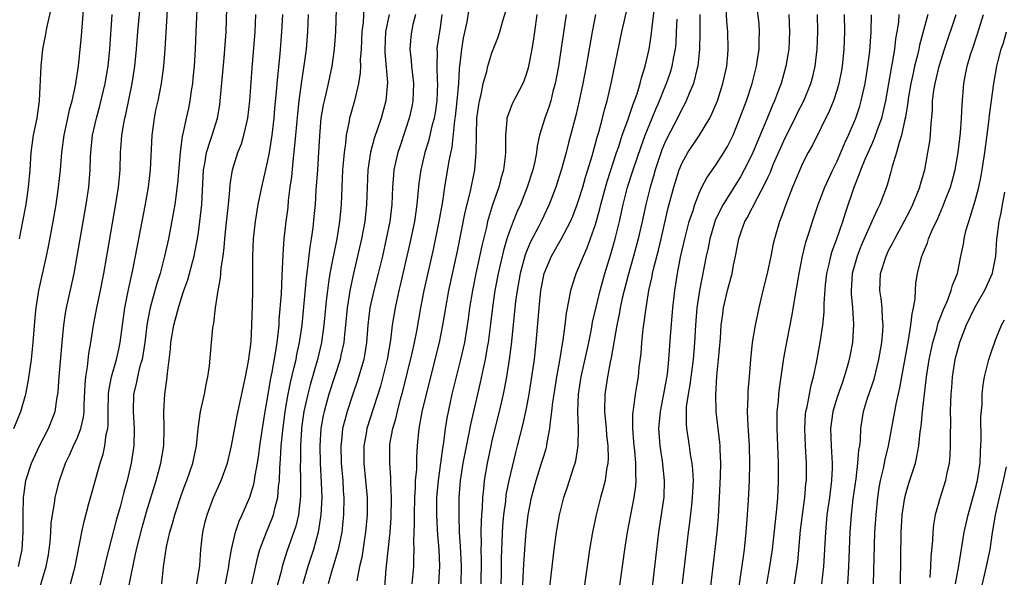
# Model space of a CAD drawing. Units: inches. Extents: x 2643000 to 2646000, y 1512000 to 1515000.
# Drawn here: x 2644432 to 2644546, y 1512620 to 1512684 of the extents above; entities that cross this region are included whole.
import ezdxf

# ---------------------------------------------------------------- set-up
doc = ezdxf.new("R2010")
doc.units = ezdxf.units.IN
doc.header["$MEASUREMENT"] = 0
doc.layers.add('LD26431512_2ft', color=80, linetype='Continuous')

msp = doc.modelspace()

# ---------------------------------------------------------------- linework, layer by layer
at = {"layer": 'LD26431512_2ft'}
for points, elevation in [([(2644452.97, 1512688.97), (2644452.72, 1512683), (2644452.62, 1512681), (2644452.49, 1512679), (2644452.37, 1512677.63), (2644452.31, 1512677), (2644452.17, 1512676.17), (2644452.02, 1512675), (2644451.85, 1512674.15), (2644451.58, 1512673), (2644451.19, 1512671.19), (2644451.11, 1512670.89), (2644450.87, 1512669), (2644450.58, 1512665.42), (2644450.26, 1512663), (2644450.08, 1512661.92), (2644449.52, 1512659), (2644449.08, 1512657), (2644448.56, 1512655), (2644448.18, 1512653.82), (2644447.57, 1512651.57), (2644447.4, 1512651), (2644447.33, 1512650.67), (2644447.04, 1512649), (2644446.81, 1512647), (2644446.47, 1512645), (2644446.23, 1512644.23), (2644445.94, 1512643), (2644445.8, 1512642.2), (2644445.5, 1512641), (2644445.44, 1512639), (2644445.56, 1512637), (2644445.53, 1512635), (2644445.23, 1512633), (2644444.76, 1512631), (2644444.37, 1512629.63), (2644443.92, 1512627.92), (2644443.51, 1512626.49), (2644442.29, 1512621.71), (2644442.13, 1512621), (2644441.5, 1512618.5)], 9940), ([(2644431.63, 1512637), (2644432.43, 1512639), (2644433, 1512641), (2644433.33, 1512642.67), (2644433.65, 1512645), (2644433.79, 1512646.21), (2644433.87, 1512647), (2644434.1, 1512649.9), (2644434.2, 1512651), (2644434.51, 1512653), (2644435.41, 1512657), (2644435.68, 1512658.32), (2644436.17, 1512661), (2644436.51, 1512663), (2644436.81, 1512665), (2644437.01, 1512667), (2644437.17, 1512669), (2644437.45, 1512671), (2644437.88, 1512673), (2644438.06, 1512673.94), (2644438.36, 1512675), (2644438.77, 1512676.77), (2644439.12, 1512679), (2644439.46, 1512682.54), (2644439.52, 1512683.52), (2644439.81, 1512687)], 9932), ([(2644438.19, 1512619), (2644438.72, 1512621), (2644439.49, 1512625), (2644439.75, 1512626.25), (2644440.32, 1512628.32), (2644440.6, 1512629.4), (2644441.62, 1512633), (2644441.97, 1512634.03), (2644442.17, 1512635), (2644442.33, 1512636.33), (2644442.49, 1512637), (2644442.54, 1512637.46), (2644442.54, 1512639), (2644442.59, 1512641), (2644442.62, 1512641.38), (2644442.93, 1512643), (2644443.51, 1512645), (2644443.77, 1512646.23), (2644443.95, 1512647), (2644444.19, 1512649), (2644444.46, 1512651), (2644444.89, 1512653.11), (2644445.42, 1512655.42), (2644445.73, 1512657), (2644446.83, 1512662.83), (2644447.22, 1512665), (2644447.46, 1512667), (2644447.63, 1512671), (2644447.9, 1512673), (2644448.08, 1512673.92), (2644448.33, 1512675), (2644448.74, 1512677), (2644449, 1512679), (2644449.14, 1512681), (2644449.53, 1512687.53)], 9938), ([(2644459.18, 1512619), (2644459.87, 1512622.13), (2644460.12, 1512623), (2644460.89, 1512625), (2644461.52, 1512626.49), (2644461.7, 1512627), (2644461.89, 1512627.89), (2644462.2, 1512629), (2644462.29, 1512630.29), (2644462.4, 1512631), (2644462.43, 1512632.43), (2644462.53, 1512633.47), (2644462.6, 1512635), (2644462.77, 1512636.77), (2644463.07, 1512639), (2644463.4, 1512641), (2644463.66, 1512642.34), (2644464.11, 1512644.11), (2644464.31, 1512645), (2644464.42, 1512645.58), (2644464.73, 1512647), (2644465.01, 1512649), (2644465.52, 1512654.48), (2644465.69, 1512655.69), (2644465.94, 1512658.06), (2644466.11, 1512659), (2644466.28, 1512660.28), (2644466.42, 1512661.58), (2644466.55, 1512663), (2644466.65, 1512664.65), (2644466.82, 1512667), (2644466.95, 1512669.05), (2644467.05, 1512670.95), (2644467.23, 1512673), (2644467.48, 1512674.52), (2644467.59, 1512675), (2644467.79, 1512675.79), (2644468.07, 1512677), (2644468.51, 1512679), (2644468.78, 1512681), (2644468.92, 1512683), (2644469.02, 1512687)], 9950), ([(2644488.07, 1512619), (2644488.1, 1512620.1), (2644488.11, 1512621.89), (2644488.15, 1512623), (2644488.28, 1512625.72), (2644488.39, 1512627), (2644488.6, 1512628.6), (2644488.67, 1512629.33), (2644489, 1512631), (2644489.77, 1512634.23), (2644489.98, 1512635), (2644490.59, 1512637.41), (2644491, 1512639.35), (2644491.31, 1512641), (2644491.64, 1512643), (2644491.92, 1512645), (2644492.13, 1512647), (2644492.36, 1512649.64), (2644492.46, 1512651), (2644492.66, 1512653), (2644493.05, 1512655), (2644493.9, 1512657), (2644495.04, 1512658.96), (2644496.1, 1512661), (2644496.37, 1512661.63), (2644496.89, 1512663), (2644497, 1512663.31), (2644497.52, 1512665), (2644497.85, 1512666.15), (2644498.12, 1512667), (2644498.61, 1512668.61), (2644499, 1512670.04), (2644499.2, 1512670.8), (2644499.38, 1512671.38), (2644499.8, 1512673), (2644500.03, 1512673.97), (2644500.35, 1512675), (2644500.81, 1512677), (2644502.06, 1512683), (2644502.98, 1512687)], 9970), ([(2644436, 1512686), (2644435.41, 1512683.41), (2644435.29, 1512682.71), (2644434.94, 1512681), (2644434.73, 1512679), (2644434.55, 1512675), (2644434.27, 1512673), (2644433.87, 1512671), (2644433.59, 1512669), (2644433.47, 1512667), (2644433.29, 1512665), (2644433, 1512663), (2644432.64, 1512661), (2644432.23, 1512659)], 9930), ([(2644434.16, 1512617), (2644435.36, 1512621), (2644435.63, 1512622.37), (2644435.73, 1512623), (2644435.82, 1512623.82), (2644435.91, 1512625), (2644435.96, 1512626.04), (2644436.09, 1512627), (2644436.33, 1512628.33), (2644436.41, 1512629), (2644436.52, 1512629.48), (2644436.9, 1512631), (2644437.61, 1512633), (2644438.07, 1512633.93), (2644438.54, 1512635), (2644439, 1512635.99), (2644439.39, 1512637), (2644439.69, 1512638.31), (2644439.76, 1512639), (2644439.78, 1512639.78), (2644439.89, 1512642.11), (2644439.97, 1512643), (2644440.16, 1512644.16), (2644440.31, 1512645.69), (2644440.53, 1512647), (2644440.84, 1512649), (2644441.22, 1512651), (2644441.64, 1512653), (2644442.03, 1512655), (2644442.4, 1512657), (2644443.53, 1512663.53), (2644443.76, 1512665), (2644443.85, 1512666.15), (2644443.93, 1512667), (2644443.99, 1512669), (2644444.07, 1512669.93), (2644444.14, 1512671), (2644444.36, 1512672.36), (2644444.49, 1512673), (2644444.6, 1512673.4), (2644445.31, 1512677), (2644445.63, 1512679), (2644445.84, 1512681), (2644446, 1512683), (2644446.29, 1512686.29)], 9936), ([(2644472.16, 1512685.84), (2644472.07, 1512684.07), (2644471.94, 1512683), (2644471.84, 1512681), (2644471.75, 1512679.75), (2644471.76, 1512679), (2644471.75, 1512678.25), (2644471.55, 1512677), (2644471.07, 1512675), (2644470.61, 1512673.39), (2644470.52, 1512673), (2644470.44, 1512672.44), (2644470.12, 1512671), (2644470.04, 1512670.04), (2644469.88, 1512669), (2644469.79, 1512667.79), (2644469.71, 1512667), (2644469.52, 1512663), (2644469.34, 1512661), (2644469.03, 1512659), (2644468.68, 1512657.32), (2644468.55, 1512656.55), (2644468.24, 1512655), (2644468.06, 1512653.94), (2644467.94, 1512653), (2644467.82, 1512651.82), (2644467.72, 1512651), (2644467.54, 1512649), (2644467.27, 1512647), (2644466.8, 1512645), (2644465.94, 1512642.06), (2644465.67, 1512641), (2644465.23, 1512639), (2644465, 1512637.38), (2644464.94, 1512636.94), (2644464.81, 1512635), (2644464.81, 1512633.19), (2644464.8, 1512632.8), (2644464.84, 1512631), (2644464.83, 1512629.17), (2644464.59, 1512627), (2644464.29, 1512625.71), (2644463.25, 1512622.75), (2644462.71, 1512621), (2644462.61, 1512620.61), (2644461.92, 1512618.08)], 9952), ([(2644490.52, 1512617.48), (2644490.7, 1512621.3), (2644490.81, 1512623), (2644490.96, 1512625.04), (2644491.19, 1512627), (2644491.58, 1512629), (2644491.88, 1512630.12), (2644492.13, 1512631), (2644492.76, 1512633), (2644493, 1512633.82), (2644493.29, 1512634.71), (2644493.36, 1512635), (2644493.41, 1512635.41), (2644493.73, 1512637), (2644493.78, 1512637.78), (2644493.95, 1512639), (2644494.06, 1512640.06), (2644494.2, 1512641), (2644494.53, 1512643), (2644494.89, 1512644.89), (2644495.18, 1512646.82), (2644495.27, 1512647.27), (2644495.49, 1512649), (2644495.63, 1512650.37), (2644495.97, 1512651.97), (2644496.13, 1512653), (2644496.32, 1512653.68), (2644496.76, 1512655), (2644497, 1512655.51), (2644497.6, 1512657), (2644498.05, 1512657.95), (2644499, 1512660.65), (2644499.52, 1512662.48), (2644499.64, 1512663), (2644500.37, 1512665.63), (2644501.45, 1512669), (2644501.69, 1512669.69), (2644502.1, 1512671), (2644502.75, 1512672.75), (2644503.37, 1512674.63), (2644503.53, 1512675), (2644503.82, 1512675.82), (2644504.17, 1512677), (2644504.32, 1512677.68), (2644504.76, 1512679), (2644505.21, 1512681), (2644505.46, 1512682.54), (2644505.55, 1512683.55), (2644505.88, 1512686.12)], 9972), ([(2644501.74, 1512618.26), (2644502.39, 1512623), (2644502.71, 1512625), (2644503.47, 1512629), (2644503.66, 1512630.34), (2644503.71, 1512631), (2644503.66, 1512631.66), (2644503.67, 1512633), (2644503.55, 1512634.45), (2644503.48, 1512635), (2644503.46, 1512635.46), (2644503.32, 1512637), (2644503.33, 1512638.67), (2644503.36, 1512639), (2644503.45, 1512639.45), (2644503.64, 1512641), (2644503.83, 1512642.17), (2644503.98, 1512643), (2644504.08, 1512644.08), (2644504.28, 1512645.72), (2644504.36, 1512647), (2644504.52, 1512648.52), (2644504.65, 1512649.35), (2644504.86, 1512651), (2644505.19, 1512653), (2644505.53, 1512654.47), (2644505.61, 1512655), (2644505.8, 1512655.8), (2644506.3, 1512657.7), (2644506.61, 1512659), (2644507.42, 1512662.58), (2644508.06, 1512665), (2644508.69, 1512667), (2644509, 1512667.75), (2644509.7, 1512669), (2644511.04, 1512671), (2644512.23, 1512673), (2644512.49, 1512673.51), (2644513.12, 1512675), (2644513.77, 1512677), (2644513.98, 1512678.02), (2644514.21, 1512679), (2644514.34, 1512680.34), (2644514.38, 1512681), (2644514.34, 1512683), (2644514.21, 1512684.21), (2644514.14, 1512685.86)], 9978), ([(2644432.14, 1512621), (2644432.57, 1512623), (2644432.71, 1512625), (2644432.7, 1512627), (2644432.74, 1512629), (2644432.76, 1512629.24), (2644433, 1512631), (2644433.66, 1512633), (2644434.6, 1512635), (2644435.63, 1512637), (2644436.02, 1512637.98), (2644436.4, 1512639), (2644436.64, 1512640.64), (2644436.72, 1512641), (2644436.75, 1512641.25), (2644436.87, 1512643), (2644437.21, 1512647), (2644437.41, 1512649), (2644437.6, 1512650.4), (2644437.72, 1512651), (2644438.59, 1512655), (2644438.97, 1512657), (2644440, 1512663), (2644440.3, 1512665), (2644440.46, 1512667), (2644440.51, 1512668.51), (2644440.54, 1512669), (2644440.75, 1512671), (2644441.19, 1512673), (2644441.59, 1512674.41), (2644442.2, 1512677), (2644442.54, 1512679), (2644442.74, 1512681), (2644443.01, 1512685)], 9934), ([(2644444.67, 1512617.33), (2644445.51, 1512621.51), (2644445.84, 1512623), (2644446.48, 1512625.52), (2644447, 1512627.34), (2644448.11, 1512631), (2644448.66, 1512633), (2644449, 1512635), (2644449.04, 1512637), (2644448.99, 1512639), (2644449.12, 1512641), (2644449.35, 1512642.65), (2644449.4, 1512643), (2644449.41, 1512643.41), (2644449.78, 1512646.22), (2644449.82, 1512647), (2644450.17, 1512649), (2644450.57, 1512650.57), (2644450.68, 1512651), (2644451, 1512652.03), (2644451.32, 1512653), (2644451.77, 1512654.23), (2644452.3, 1512656.3), (2644452.5, 1512657), (2644452.59, 1512657.41), (2644452.88, 1512659), (2644453, 1512659.74), (2644453.18, 1512661), (2644453.41, 1512663), (2644453.6, 1512667), (2644453.75, 1512667.75), (2644453.94, 1512669), (2644454.42, 1512670.42), (2644454.58, 1512671), (2644455.2, 1512673), (2644455.47, 1512674.53), (2644455.54, 1512675), (2644455.98, 1512679.98), (2644456.2, 1512683), (2644456.31, 1512685.69)], 9942), ([(2644448.76, 1512619), (2644448.97, 1512620.97), (2644449.31, 1512623.31), (2644449.7, 1512625), (2644450.01, 1512625.99), (2644450.27, 1512627), (2644451, 1512629.23), (2644451.48, 1512630.52), (2644451.67, 1512631), (2644452.37, 1512633), (2644452.78, 1512635), (2644452.97, 1512637.03), (2644453.25, 1512639), (2644453.69, 1512641), (2644453.89, 1512642.11), (2644454.09, 1512643), (2644454.27, 1512644.27), (2644454.5, 1512647), (2644454.68, 1512648.68), (2644454.78, 1512649.22), (2644454.98, 1512651), (2644455.29, 1512653), (2644455.57, 1512654.43), (2644455.65, 1512655.65), (2644455.86, 1512657), (2644455.99, 1512658.01), (2644456.06, 1512659), (2644456.18, 1512660.18), (2644456.49, 1512663), (2644456.66, 1512664.66), (2644456.69, 1512665.31), (2644456.94, 1512667), (2644457.56, 1512669), (2644457.98, 1512670.02), (2644458.27, 1512671), (2644458.63, 1512672.63), (2644458.73, 1512673), (2644458.96, 1512675), (2644459.22, 1512678.78), (2644459.58, 1512683), (2644459.66, 1512685)], 9944), ([(2644452.83, 1512619), (2644453.15, 1512621.15), (2644453.29, 1512623), (2644453.52, 1512625), (2644453.8, 1512626.2), (2644454, 1512627), (2644454.74, 1512629), (2644455.65, 1512631), (2644456.36, 1512633), (2644456.83, 1512635), (2644457.49, 1512638.51), (2644458.45, 1512643), (2644458.81, 1512644.81), (2644459, 1512646.21), (2644459.1, 1512647.1), (2644459.2, 1512649), (2644459.27, 1512651.27), (2644459.3, 1512653), (2644459.32, 1512657), (2644459.4, 1512659), (2644459.61, 1512661), (2644459.94, 1512663), (2644460.33, 1512665), (2644461, 1512667.88), (2644461.22, 1512669), (2644461.53, 1512671), (2644461.76, 1512673), (2644461.85, 1512674.15), (2644462.05, 1512676.05), (2644462.11, 1512677), (2644462.46, 1512680.46), (2644462.68, 1512683), (2644462.77, 1512685)], 9946), ([(2644456.13, 1512619), (2644456.41, 1512620.41), (2644456.51, 1512621), (2644456.56, 1512621.44), (2644456.85, 1512623), (2644457.31, 1512625), (2644457.72, 1512626.28), (2644458.07, 1512627), (2644458.96, 1512629.04), (2644459.42, 1512630.58), (2644459.5, 1512631), (2644459.57, 1512631.57), (2644459.85, 1512633), (2644460.01, 1512633.99), (2644460.12, 1512635), (2644460.41, 1512637), (2644460.74, 1512639), (2644461, 1512640.48), (2644461.34, 1512642.66), (2644461.53, 1512643.53), (2644461.98, 1512645.98), (2644462.12, 1512647), (2644462.28, 1512648.28), (2644462.34, 1512649), (2644462.37, 1512649.63), (2644462.61, 1512652.61), (2644462.72, 1512654.72), (2644462.82, 1512657.18), (2644462.95, 1512659), (2644463.17, 1512661), (2644463.38, 1512662.62), (2644463.45, 1512663.45), (2644463.65, 1512665), (2644463.81, 1512666.19), (2644463.97, 1512667.96), (2644464.19, 1512669.81), (2644464.27, 1512671), (2644464.5, 1512673.5), (2644464.68, 1512675), (2644465, 1512677.26), (2644465.31, 1512679.31), (2644465.52, 1512681), (2644465.67, 1512683), (2644465.75, 1512685)], 9948), ([(2644475.09, 1512685), (2644474.69, 1512683), (2644474.59, 1512681), (2644474.6, 1512680.6), (2644474.89, 1512677.11), (2644474.72, 1512675), (2644474.16, 1512673), (2644473.75, 1512671.75), (2644473.36, 1512670.64), (2644472.94, 1512669.06), (2644472.64, 1512667), (2644472.54, 1512665), (2644472.47, 1512663), (2644472.27, 1512661), (2644471.9, 1512659), (2644471.45, 1512657), (2644470.97, 1512655), (2644470.53, 1512653), (2644470.46, 1512652.46), (2644470.22, 1512651), (2644470.05, 1512649), (2644469.92, 1512647.92), (2644469.84, 1512647), (2644469.51, 1512645.51), (2644469.42, 1512645), (2644468.12, 1512641), (2644467.56, 1512639), (2644467.46, 1512638.54), (2644467.19, 1512637), (2644467.06, 1512635), (2644467.12, 1512633), (2644467.24, 1512630.76), (2644467.29, 1512629), (2644467.2, 1512627), (2644466.89, 1512625), (2644466.34, 1512623), (2644465.69, 1512621), (2644465.08, 1512619)], 9954), ([(2644478.14, 1512685), (2644477.85, 1512683.85), (2644477.67, 1512683), (2644477.6, 1512682.4), (2644477.5, 1512681), (2644477.66, 1512679.66), (2644477.69, 1512679), (2644477.91, 1512677), (2644477.85, 1512675), (2644477.71, 1512674.29), (2644477.43, 1512673), (2644477, 1512671.67), (2644476.32, 1512669.68), (2644476.1, 1512669), (2644475.85, 1512667.85), (2644475.65, 1512667), (2644475.59, 1512666.41), (2644475.48, 1512665), (2644475.39, 1512663), (2644475.16, 1512661), (2644474.77, 1512659), (2644474.31, 1512657), (2644473.83, 1512655), (2644473.31, 1512653), (2644472.87, 1512651), (2644472.64, 1512649), (2644472.49, 1512647), (2644472.29, 1512645.71), (2644472.16, 1512645), (2644471.44, 1512642.56), (2644470.88, 1512641), (2644470.22, 1512639), (2644469.97, 1512637.97), (2644469.71, 1512637), (2644469.57, 1512635.57), (2644469.49, 1512635), (2644469.54, 1512633), (2644469.72, 1512631), (2644469.78, 1512629.78), (2644469.84, 1512629), (2644469.82, 1512627), (2644469.75, 1512626.25), (2644469.61, 1512625), (2644469.19, 1512623), (2644468.7, 1512621.3), (2644468.41, 1512620.41), (2644468.02, 1512619)], 9956), ([(2644481.2, 1512685), (2644481, 1512683.5), (2644480.68, 1512681.32), (2644480.64, 1512681), (2644480.66, 1512680.66), (2644480.61, 1512679), (2644480.67, 1512677.33), (2644480.7, 1512677), (2644480.62, 1512675), (2644480.41, 1512673.59), (2644480.31, 1512673), (2644480.06, 1512672.06), (2644479.67, 1512670.33), (2644479.25, 1512669), (2644478.75, 1512667), (2644478.53, 1512665.47), (2644478.32, 1512663), (2644478.04, 1512661), (2644477.51, 1512658.49), (2644476.38, 1512653.62), (2644476.22, 1512653), (2644475.78, 1512651), (2644475.46, 1512649), (2644475.25, 1512647.25), (2644474.86, 1512645), (2644474.37, 1512643), (2644474.08, 1512641.92), (2644472.53, 1512637), (2644472.44, 1512636.44), (2644472.16, 1512635), (2644472.16, 1512633), (2644472.37, 1512631), (2644472.55, 1512629), (2644472.55, 1512627), (2644472.37, 1512625), (2644472.24, 1512624.24), (2644471.92, 1512622.08), (2644471.67, 1512621), (2644471.35, 1512619.36)], 9958), ([(2644474.34, 1512615), (2644474.75, 1512620.75), (2644475.21, 1512625), (2644475.33, 1512626.67), (2644475.38, 1512629), (2644475.3, 1512630.7), (2644475.31, 1512631.31), (2644475.16, 1512633), (2644475.16, 1512634.84), (2644475.19, 1512635.19), (2644475.52, 1512637), (2644475.86, 1512638.14), (2644476.05, 1512639), (2644476.41, 1512640.41), (2644476.67, 1512641.33), (2644477.76, 1512645.76), (2644478.03, 1512647), (2644478.29, 1512648.29), (2644478.75, 1512651), (2644479.14, 1512653), (2644480.22, 1512657.78), (2644480.9, 1512661), (2644481.31, 1512663.31), (2644481.55, 1512665), (2644482.04, 1512668.04), (2644482.39, 1512669.61), (2644482.72, 1512672.72), (2644482.8, 1512673.2), (2644482.99, 1512675), (2644483.16, 1512677), (2644483.24, 1512678.76), (2644483.33, 1512679.33), (2644483.51, 1512681), (2644483.73, 1512682.27), (2644484.15, 1512684.15), (2644484.38, 1512685.62)], 9960), ([(2644477.78, 1512619), (2644477.94, 1512621), (2644477.94, 1512621.94), (2644478, 1512623), (2644477.96, 1512623.96), (2644478.04, 1512625.96), (2644478.02, 1512627), (2644478.06, 1512629), (2644478.15, 1512630.15), (2644478.17, 1512631), (2644478.29, 1512632.29), (2644478.29, 1512633.71), (2644478.39, 1512635), (2644478.59, 1512637), (2644478.93, 1512638.93), (2644479.41, 1512641), (2644480.93, 1512647), (2644481.32, 1512649), (2644481.65, 1512651), (2644482.03, 1512653), (2644483, 1512657.59), (2644483.92, 1512662.08), (2644484.52, 1512664.52), (2644485.01, 1512667), (2644485.19, 1512669), (2644485.21, 1512671), (2644485.27, 1512673), (2644485.47, 1512674.53), (2644485.55, 1512675), (2644485.75, 1512675.75), (2644486, 1512677), (2644486.4, 1512678.4), (2644486.52, 1512679), (2644487, 1512680.57), (2644487.7, 1512682.3), (2644487.92, 1512683), (2644488.26, 1512684.26), (2644488.62, 1512685.38)], 9962), ([(2644492.22, 1512685), (2644491.94, 1512683), (2644491.82, 1512682.18), (2644491.62, 1512681), (2644491.23, 1512679), (2644491.19, 1512678.81), (2644491, 1512678.16), (2644490.71, 1512677.29), (2644490.57, 1512677), (2644489.35, 1512674.65), (2644488.8, 1512673.2), (2644488.75, 1512673), (2644488.75, 1512672.75), (2644488.57, 1512671), (2644488.56, 1512669.44), (2644488.58, 1512669), (2644488.54, 1512668.54), (2644488.36, 1512667), (2644488.05, 1512665.95), (2644487.81, 1512665), (2644487.07, 1512662.93), (2644486.5, 1512661), (2644486.36, 1512660.36), (2644485.82, 1512658.18), (2644485.15, 1512655), (2644484.76, 1512653), (2644484.42, 1512651), (2644484.26, 1512649.74), (2644483.82, 1512647), (2644483.68, 1512646.32), (2644483.37, 1512645), (2644482.85, 1512643), (2644482.36, 1512641), (2644481.78, 1512638.22), (2644481.58, 1512637), (2644481.38, 1512635.38), (2644481.26, 1512634.74), (2644480.76, 1512631), (2644480.6, 1512629), (2644480.58, 1512627), (2644480.67, 1512625.33), (2644480.69, 1512624.69), (2644480.84, 1512623), (2644480.93, 1512621.07), (2644480.83, 1512619)], 9964), ([(2644495.61, 1512685), (2644494.7, 1512679), (2644494.34, 1512677), (2644494.07, 1512676.07), (2644493.81, 1512675), (2644493.63, 1512674.37), (2644493.13, 1512673), (2644492.53, 1512671), (2644492.24, 1512669.76), (2644492.16, 1512669), (2644491.96, 1512667.96), (2644491.73, 1512667), (2644491.1, 1512665), (2644490.3, 1512663), (2644489.89, 1512662.11), (2644489.45, 1512661), (2644489, 1512659.79), (2644488.74, 1512659), (2644488.34, 1512657.66), (2644487.72, 1512655), (2644487.34, 1512653), (2644487.06, 1512651.06), (2644486.85, 1512649.15), (2644486.57, 1512647), (2644486.46, 1512646.46), (2644486.22, 1512645), (2644485.98, 1512643.98), (2644485.65, 1512642.35), (2644485.32, 1512641), (2644484.51, 1512637.49), (2644484.29, 1512636.29), (2644483.85, 1512634.15), (2644483.63, 1512633), (2644483.33, 1512631), (2644483.18, 1512629), (2644483.16, 1512626.84), (2644483.22, 1512625), (2644483.34, 1512623.34), (2644483.35, 1512622.65), (2644483.43, 1512621), (2644483.39, 1512619)], 9966), ([(2644498.99, 1512685.01), (2644498.61, 1512683), (2644497.91, 1512679), (2644497.54, 1512677), (2644497.11, 1512675), (2644496.71, 1512673.29), (2644495.89, 1512670.12), (2644495.61, 1512669), (2644495.08, 1512667.08), (2644494.41, 1512665), (2644493.65, 1512663), (2644492.7, 1512661), (2644492.41, 1512660.41), (2644491.44, 1512658.56), (2644490.85, 1512657.15), (2644490.27, 1512655), (2644489.91, 1512653), (2644489.75, 1512651.75), (2644489.24, 1512646.76), (2644489.02, 1512645), (2644488.71, 1512643), (2644488.44, 1512641.56), (2644488.32, 1512641), (2644487.85, 1512639), (2644487, 1512635.61), (2644486.86, 1512635), (2644486.44, 1512633), (2644486.11, 1512631), (2644486.03, 1512630.03), (2644485.9, 1512629), (2644485.86, 1512627.86), (2644485.78, 1512627), (2644485.74, 1512626.26), (2644485.72, 1512625), (2644485.74, 1512623.74), (2644485.72, 1512623), (2644485.76, 1512621.76), (2644485.73, 1512619)], 9968), ([(2644511.1, 1512685), (2644511.09, 1512682.91), (2644511.05, 1512681), (2644510.86, 1512679), (2644510.8, 1512678.8), (2644510.37, 1512677), (2644509.86, 1512675.86), (2644509.52, 1512675), (2644509.35, 1512674.65), (2644509, 1512674.04), (2644508.5, 1512673), (2644507.3, 1512670.7), (2644507, 1512670.07), (2644506.69, 1512669.31), (2644505.91, 1512667), (2644505.72, 1512666.28), (2644505.32, 1512665), (2644504.82, 1512663), (2644504.4, 1512661), (2644503.95, 1512659), (2644503.42, 1512657), (2644502.79, 1512654.79), (2644502.11, 1512652.11), (2644501.87, 1512651), (2644501.75, 1512650.25), (2644501.47, 1512649), (2644500.81, 1512645.19), (2644500.7, 1512644.69), (2644500.38, 1512643), (2644500.09, 1512641), (2644500.06, 1512639), (2644500.24, 1512637), (2644500.28, 1512636.28), (2644500.43, 1512635), (2644500.46, 1512633.54), (2644500.42, 1512633), (2644500.28, 1512632.28), (2644500.12, 1512631), (2644499.91, 1512630.09), (2644499.6, 1512629), (2644499.09, 1512627), (2644498.65, 1512625), (2644498.31, 1512623), (2644498.14, 1512621.86), (2644497.45, 1512617)], 9976), ([(2644505.42, 1512617), (2644506.09, 1512623), (2644506.33, 1512625), (2644506.94, 1512629.06), (2644507.01, 1512631), (2644506.76, 1512633.24), (2644506.48, 1512635), (2644506.35, 1512637), (2644506.53, 1512639), (2644507, 1512641.42), (2644507.33, 1512643.33), (2644507.5, 1512645), (2644507.68, 1512647.68), (2644507.96, 1512651), (2644508.19, 1512653), (2644508.5, 1512655), (2644508.86, 1512656.86), (2644509.35, 1512659), (2644509.86, 1512661), (2644510.3, 1512662.3), (2644510.5, 1512663), (2644511, 1512664.29), (2644511.34, 1512665), (2644511.91, 1512666.09), (2644513, 1512667.63), (2644513.87, 1512669), (2644514.28, 1512669.72), (2644514.94, 1512671), (2644515.74, 1512673), (2644516.49, 1512675), (2644517.15, 1512677), (2644517.66, 1512679), (2644517.79, 1512679.79), (2644517.96, 1512681), (2644517.97, 1512682.03), (2644518.02, 1512683), (2644517.95, 1512683.95), (2644517.75, 1512685.75)], 9980), ([(2644521.42, 1512685), (2644521.49, 1512683), (2644521.4, 1512681), (2644521.07, 1512679), (2644520.5, 1512677), (2644520.22, 1512676.22), (2644519.75, 1512675), (2644519.51, 1512674.49), (2644518.87, 1512672.87), (2644517.23, 1512669), (2644517, 1512668.5), (2644516.23, 1512667), (2644515.8, 1512666.2), (2644513.81, 1512663), (2644513.53, 1512662.47), (2644512.88, 1512661.12), (2644512.24, 1512659), (2644512.05, 1512657.95), (2644511.83, 1512657), (2644511.04, 1512653), (2644510.75, 1512651), (2644510.59, 1512649), (2644510.49, 1512647), (2644510.33, 1512645), (2644509.94, 1512642.06), (2644509.72, 1512641), (2644509.52, 1512639.52), (2644509.5, 1512639), (2644509.5, 1512637.5), (2644509.55, 1512637), (2644509.85, 1512635), (2644509.98, 1512634.02), (2644510.17, 1512633), (2644510.24, 1512632.24), (2644510.3, 1512631), (2644510.22, 1512629), (2644510.11, 1512628.11), (2644509.89, 1512626.11), (2644509.73, 1512625), (2644509.49, 1512623), (2644509.05, 1512619)], 9982), ([(2644512.25, 1512617.75), (2644513.09, 1512625), (2644513.24, 1512626.76), (2644513.38, 1512629), (2644513.49, 1512631.49), (2644513.51, 1512633), (2644513.43, 1512634.57), (2644513.43, 1512635), (2644513.4, 1512635.4), (2644512.98, 1512639), (2644512.93, 1512640.93), (2644513.07, 1512643.07), (2644513.27, 1512645), (2644513.47, 1512647.47), (2644513.57, 1512649), (2644513.74, 1512650.26), (2644513.85, 1512651), (2644514.3, 1512653), (2644514.82, 1512655), (2644515, 1512655.94), (2644515.23, 1512657), (2644515.62, 1512659), (2644515.93, 1512659.93), (2644516.32, 1512661), (2644516.58, 1512661.42), (2644517.76, 1512663.76), (2644518.64, 1512665.36), (2644519, 1512666.19), (2644519.26, 1512666.74), (2644519.6, 1512667.6), (2644521, 1512670.78), (2644522.13, 1512673), (2644522.41, 1512673.59), (2644523.12, 1512675), (2644523.94, 1512677), (2644524.17, 1512677.83), (2644524.46, 1512679), (2644524.69, 1512681), (2644524.75, 1512683), (2644524.71, 1512685)], 9984), ([(2644527.83, 1512685), (2644527.86, 1512683), (2644527.78, 1512681), (2644527.58, 1512679), (2644527.49, 1512678.5), (2644527.2, 1512677), (2644527, 1512676.3), (2644526.58, 1512675), (2644526.13, 1512673.87), (2644524.13, 1512669.87), (2644523.64, 1512669), (2644523, 1512667.74), (2644522.67, 1512667), (2644521.84, 1512665), (2644521.05, 1512663), (2644520.53, 1512661.47), (2644520.32, 1512661), (2644519.73, 1512659), (2644519.59, 1512658.41), (2644519.32, 1512657), (2644518.9, 1512655), (2644518.39, 1512653), (2644517.92, 1512651), (2644517.5, 1512649), (2644517.17, 1512647), (2644516.97, 1512645.03), (2644516.82, 1512643), (2644516.67, 1512641.33), (2644516.66, 1512641), (2644516.66, 1512640.66), (2644516.58, 1512639), (2644516.65, 1512637.35), (2644516.81, 1512635), (2644516.84, 1512633), (2644516.79, 1512631), (2644516.69, 1512628.69), (2644516.58, 1512627), (2644516.42, 1512625), (2644516.21, 1512623), (2644515.58, 1512618.42)], 9986), ([(2644518.87, 1512619), (2644519.21, 1512621), (2644519.5, 1512623), (2644520.04, 1512628.04), (2644520.12, 1512629), (2644520.15, 1512629.85), (2644520.22, 1512631), (2644520.21, 1512633), (2644520.05, 1512637), (2644520.04, 1512637.96), (2644520.06, 1512639), (2644520.19, 1512640.19), (2644520.25, 1512641), (2644520.33, 1512641.67), (2644520.84, 1512645.16), (2644521.2, 1512647.2), (2644521.8, 1512650.2), (2644522.1, 1512652.1), (2644522.38, 1512653.62), (2644522.59, 1512655), (2644523, 1512657), (2644523.38, 1512658.62), (2644523.76, 1512659.76), (2644524.13, 1512661), (2644524.8, 1512663), (2644525.58, 1512665), (2644526.02, 1512665.98), (2644526.5, 1512667), (2644527, 1512667.99), (2644527.44, 1512669), (2644527.89, 1512670.11), (2644528.33, 1512671), (2644529.17, 1512673), (2644529.62, 1512674.38), (2644529.8, 1512675), (2644530, 1512676), (2644530.23, 1512677), (2644530.55, 1512679), (2644530.77, 1512680.77), (2644530.95, 1512683), (2644530.97, 1512684.97)], 9988), ([(2644522.04, 1512619), (2644522.36, 1512621), (2644522.43, 1512621.57), (2644522.77, 1512625.23), (2644522.98, 1512627), (2644523.24, 1512629), (2644523.38, 1512630.62), (2644523.43, 1512631), (2644523.44, 1512631.44), (2644523.45, 1512633), (2644523.32, 1512635), (2644523.24, 1512637), (2644523.34, 1512638.66), (2644523.38, 1512639), (2644523.51, 1512639.51), (2644523.98, 1512642.02), (2644524.27, 1512643), (2644524.61, 1512644.61), (2644525.04, 1512647), (2644525.33, 1512649), (2644525.5, 1512650.5), (2644525.5, 1512651.5), (2644525.66, 1512653.66), (2644525.8, 1512655), (2644526.06, 1512656.06), (2644526.26, 1512657), (2644526.42, 1512657.57), (2644526.95, 1512659), (2644527.65, 1512661), (2644527.97, 1512662.03), (2644528.97, 1512665), (2644529.56, 1512666.44), (2644529.74, 1512667), (2644530.24, 1512668.24), (2644531, 1512669.95), (2644531.34, 1512670.66), (2644531.68, 1512671.68), (2644532.17, 1512673), (2644532.34, 1512673.66), (2644532.64, 1512675), (2644533, 1512677), (2644533.33, 1512679), (2644533.42, 1512679.42), (2644533.67, 1512681), (2644533.81, 1512682.19), (2644533.97, 1512683), (2644534.13, 1512684.13), (2644534.18, 1512685)], 9990), ([(2644537.5, 1512685), (2644536.54, 1512681.46), (2644536.46, 1512681), (2644536.31, 1512680.31), (2644535.97, 1512679), (2644535.79, 1512678.21), (2644535.53, 1512677), (2644535.22, 1512675.22), (2644535.18, 1512674.82), (2644534.91, 1512673.09), (2644534.85, 1512672.85), (2644534.47, 1512671), (2644534.18, 1512670.18), (2644533.87, 1512669), (2644533.37, 1512667.37), (2644533.22, 1512666.78), (2644532.79, 1512665.21), (2644531.94, 1512663), (2644531.62, 1512662.38), (2644531.03, 1512661), (2644529.78, 1512658.22), (2644529.3, 1512657), (2644528.75, 1512655), (2644528.64, 1512653), (2644528.64, 1512652.64), (2644528.79, 1512651), (2644528.9, 1512649.1), (2644528.77, 1512647), (2644528.39, 1512645), (2644528.17, 1512644.17), (2644527.82, 1512643), (2644527.6, 1512642.4), (2644527, 1512640.66), (2644526.5, 1512639), (2644526.24, 1512637), (2644526.31, 1512635), (2644526.38, 1512633.62), (2644526.43, 1512633), (2644526.42, 1512632.42), (2644526.35, 1512631), (2644526.1, 1512629), (2644525.82, 1512627), (2644525.63, 1512625), (2644525.4, 1512621), (2644525.19, 1512619)], 9992), ([(2644528.23, 1512619), (2644528.3, 1512620.3), (2644528.35, 1512621), (2644528.49, 1512625), (2644528.65, 1512627), (2644528.87, 1512628.87), (2644529.19, 1512631.19), (2644529.41, 1512633), (2644529.51, 1512634.49), (2644529.61, 1512635), (2644529.7, 1512635.7), (2644529.75, 1512637), (2644530.06, 1512639), (2644530.52, 1512640.52), (2644531.27, 1512642.73), (2644531.84, 1512645), (2644532.18, 1512647), (2644532.3, 1512648.3), (2644532.33, 1512649), (2644532.26, 1512649.74), (2644532.22, 1512651), (2644532.1, 1512652.1), (2644531.96, 1512653), (2644532.03, 1512655), (2644532.66, 1512657), (2644533, 1512657.71), (2644533.46, 1512658.54), (2644533.67, 1512659), (2644534.76, 1512661), (2644535.52, 1512662.48), (2644535.77, 1512663), (2644536.57, 1512665), (2644536.66, 1512665.34), (2644537.14, 1512667), (2644537.52, 1512669), (2644537.72, 1512670.28), (2644537.8, 1512671), (2644537.85, 1512671.85), (2644538.04, 1512673.96), (2644538.06, 1512675), (2644538.2, 1512676.2), (2644538.34, 1512677), (2644538.48, 1512677.52), (2644538.82, 1512679), (2644539, 1512679.62), (2644539.44, 1512681), (2644540.8, 1512685)], 9994), ([(2644531.21, 1512619), (2644531.37, 1512625), (2644531.5, 1512627), (2644531.72, 1512629), (2644531.88, 1512630.12), (2644532.04, 1512631), (2644532.36, 1512632.36), (2644532.58, 1512633.42), (2644532.96, 1512635), (2644533.67, 1512639), (2644533.82, 1512639.82), (2644534.27, 1512641.73), (2644535.17, 1512646.83), (2644535.26, 1512647.26), (2644535.55, 1512649), (2644535.68, 1512650.32), (2644535.86, 1512651), (2644536.04, 1512652.04), (2644536.06, 1512653), (2644536.13, 1512653.87), (2644536.31, 1512655), (2644536.73, 1512656.73), (2644536.81, 1512657), (2644536.87, 1512657.13), (2644537, 1512657.47), (2644537.45, 1512658.55), (2644537.58, 1512659), (2644538.02, 1512660.02), (2644538.65, 1512661.35), (2644539.26, 1512662.74), (2644539.57, 1512663.57), (2644540.12, 1512665), (2644540.32, 1512665.68), (2644540.67, 1512667), (2644541.03, 1512669), (2644541.29, 1512671.29), (2644541.42, 1512673), (2644541.47, 1512674.53), (2644541.69, 1512677), (2644541.84, 1512677.84), (2644542.08, 1512679), (2644542.5, 1512680.5), (2644542.66, 1512681), (2644543.25, 1512682.75), (2644543.97, 1512685)], 9996), ([(2644493.68, 1512618.32), (2644494.22, 1512623), (2644494.48, 1512625), (2644494.82, 1512627), (2644495.33, 1512629), (2644495.76, 1512630.24), (2644496.46, 1512632.46), (2644496.65, 1512633), (2644496.73, 1512633.27), (2644497.01, 1512634.99), (2644497.03, 1512637), (2644496.96, 1512639), (2644497.05, 1512641), (2644497.36, 1512643), (2644498.22, 1512647), (2644498.53, 1512648.53), (2644498.67, 1512649.33), (2644499.54, 1512653), (2644499.85, 1512654.15), (2644500.1, 1512655), (2644500.79, 1512657.21), (2644501.29, 1512659), (2644501.77, 1512661), (2644502.21, 1512663), (2644502.73, 1512665), (2644503.37, 1512667), (2644504.28, 1512669.72), (2644504.76, 1512671), (2644505.58, 1512673), (2644505.98, 1512674.02), (2644506.41, 1512675), (2644507, 1512676.45), (2644507.24, 1512677), (2644507.69, 1512678.31), (2644507.9, 1512679), (2644508.08, 1512680.08), (2644508.26, 1512681), (2644508.33, 1512681.67), (2644508.4, 1512683), (2644508.45, 1512684.45)], 9974), ([(2644534.33, 1512619), (2644534.43, 1512625), (2644534.54, 1512627), (2644534.85, 1512629), (2644535, 1512629.6), (2644535.32, 1512630.68), (2644536.06, 1512633), (2644536.24, 1512633.76), (2644536.46, 1512635), (2644536.63, 1512636.63), (2644536.74, 1512637.26), (2644536.9, 1512639), (2644537.12, 1512641), (2644537.33, 1512642.67), (2644537.36, 1512643), (2644537.67, 1512645), (2644537.89, 1512646.11), (2644538.09, 1512647), (2644538.54, 1512648.54), (2644538.72, 1512649.28), (2644539, 1512649.98), (2644539.27, 1512650.73), (2644539.74, 1512651.74), (2644540.22, 1512653), (2644540.37, 1512653.63), (2644540.93, 1512655), (2644541.33, 1512657), (2644541.62, 1512658.38), (2644541.7, 1512659), (2644541.92, 1512659.92), (2644542.24, 1512661), (2644543, 1512663.4), (2644543.42, 1512665), (2644543.69, 1512666.31), (2644543.8, 1512667), (2644544.09, 1512669), (2644544.57, 1512672.57), (2644544.65, 1512673.35), (2644545.14, 1512677), (2644545.49, 1512679), (2644545.65, 1512679.65), (2644546.01, 1512681), (2644546.26, 1512681.74), (2644546.61, 1512683)], 9998), ([(2644546.4, 1512664.4), (2644546.13, 1512663), (2644545.96, 1512662.03), (2644545.72, 1512661), (2644545.52, 1512659.52), (2644545.47, 1512659), (2644545.34, 1512657), (2644545, 1512655.26), (2644544.95, 1512655), (2644544.06, 1512653), (2644542.93, 1512651), (2644541.96, 1512649), (2644541.18, 1512647), (2644541, 1512646.39), (2644540.65, 1512645), (2644540.33, 1512643), (2644540.24, 1512641.76), (2644540.16, 1512641), (2644540.12, 1512640.12), (2644540.11, 1512639), (2644540.13, 1512637.87), (2644540.08, 1512636.08), (2644540.1, 1512635), (2644540.06, 1512633.94), (2644539.96, 1512633), (2644539.67, 1512631.67), (2644539.55, 1512631), (2644538.92, 1512629), (2644538.35, 1512627), (2644538.15, 1512625.85), (2644538.07, 1512625), (2644538.04, 1512624.04), (2644537.86, 1512622.14), (2644537.82, 1512621), (2644537.75, 1512619.75)], 10000), ([(2644540.72, 1512619), (2644541.08, 1512621.08), (2644541.73, 1512625), (2644542.16, 1512627), (2644543, 1512629.93), (2644543.27, 1512631), (2644543.56, 1512633), (2644543.6, 1512634.4), (2644543.65, 1512635), (2644543.69, 1512635.69), (2644543.65, 1512638.35), (2644543.78, 1512639.78), (2644543.81, 1512641), (2644543.92, 1512642.08), (2644544.08, 1512643), (2644544.58, 1512645), (2644545, 1512646.29), (2644545.19, 1512646.81), (2644545.38, 1512647.38), (2644546.04, 1512649), (2644546.38, 1512649.62)], 10002), ([(2644546.58, 1512632.58), (2644546.25, 1512631), (2644545.75, 1512629), (2644545.3, 1512627), (2644545.27, 1512626.73), (2644544.97, 1512624.97), (2644544.67, 1512623), (2644544.25, 1512621), (2644543.64, 1512618.36)], 10004)]:
    msp.add_lwpolyline(points, dxfattribs=dict(at, elevation=elevation))

doc.saveas('drawing.dxf')
